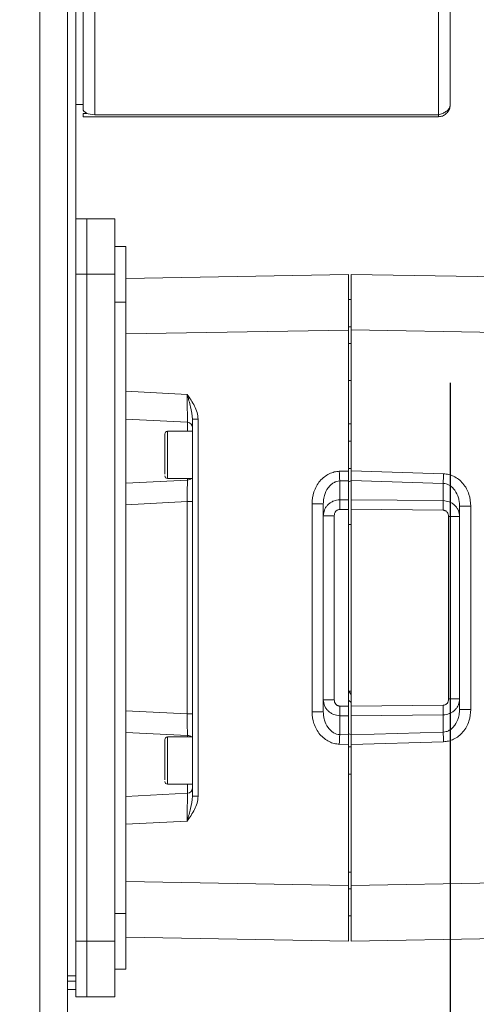
# Model space of a CAD drawing. Units: millimetres. Extents: x 5 to 415, y 0 to 297.
# Drawn here: x 102 to 104, y 170 to 173 of the extents above; entities that cross this region are included whole.
import ezdxf

# ---------------------------------------------------------------- set-up
doc = ezdxf.new("R2010")
doc.units = ezdxf.units.MM
doc.layers.add('FORMAT', color=7, linetype='Continuous')
doc.styles.add('SLDTEXTSTYLE0', font='TXT', dxfattribs={"width": 0.75})
doc.dimstyles.new('SLDDIMSTYLE3', dxfattribs={"dimtxt": 3.5, "dimasz": 3.302, "dimexe": 0, "dimexo": 0.0625, "dimgap": 0.875, "dimtad": 1, "dimdec": 0, "dimlfac": 50, "dimrnd": 1e-09, "dimzin": 12, "dimdsep": 46, "dimtxsty": 'SLDTEXTSTYLE0', "dimsah": 1, "dimcen": 0.09, "dimadec": 0, "dimazin": 3, "dimtfac": 1, "dimtdec": 0, "dimtofl": 0, "dimtmove": 0, "dimatfit": 3, "dimfxl": 0, "dimfrac": 2, "dimtolj": 1, "dimtzin": 12, "dimarcsym": 0})

# ---------------------------------------------------------------- blocks, each defined once
blk = doc.blocks.new('_D_5')
at = {"layer": 'FORMAT'}
for p, q in [((103.2326, 230.3754), (116.9786, 230.3754)), ((115.9786, 166.8232), (115.9786, 230.3754)), ((103.1886, 166.8232), (116.9786, 166.8232))]:
    blk.add_line(p, q, dxfattribs=at)
for points in [[(115.9786, 230.3754), (115.4706, 227.0734), (116.4866, 227.0734)], [(115.9786, 166.8232), (116.4866, 170.1252), (115.4706, 170.1252)]]:
    blk.add_solid(points, dxfattribs=at)
at = {"layer": 'FORMAT', "insert": (111.4669, 193.6354), "char_height": 3.5, "attachment_point": 1, "rotation": 90, "style": 'SLDTEXTSTYLE0'}
blk.add_mtext('3178', dxfattribs=at)
blk = doc.blocks.new('_D_6')
at = {"layer": 'FORMAT'}
for p, q in [((77.4286, 172.1462), (77.4286, 155.7232)), ((103.6646, 172.1462), (103.6646, 155.7232)), ((77.4286, 156.7232), (103.6646, 156.7232))]:
    blk.add_line(p, q, dxfattribs=at)
for points in [[(77.4286, 156.7232), (80.7306, 156.2152), (80.7306, 157.2312)], [(103.6646, 156.7232), (100.3626, 157.2312), (100.3626, 156.2152)]]:
    blk.add_solid(points, dxfattribs=at)
at = {"layer": 'FORMAT', "insert": (85.6375, 161.235), "char_height": 3.5, "attachment_point": 1, "style": 'SLDTEXTSTYLE0'}
blk.add_mtext('1312', dxfattribs=at)

msp = doc.modelspace()

# ---------------------------------------------------------------- linework, layer by layer
at = {"color": 7, "linetype": 'Continuous', "lineweight": 15}
for p, q in [((102.3446, 185.29048), (102.3446, 173.13222)), ((102.3866, 185.28448), (102.3866, 173.11122)), ((103.6226, 185.28448), (103.6226, 173.11122)), ((103.6646, 185.26222), (103.6646, 173.14622)), ((102.2886, 166.92322), (102.2886, 182.40322)), ((102.3186, 170.01321), (102.3186, 178.84419)), ((102.3446, 173.14782), (102.3186, 173.14782)), ((102.3594, 173.11622), (102.3446, 173.11622)), ((102.3446, 173.10422), (102.3446, 173.11622)), ((103.6226, 173.10422), (102.3446, 173.10422)), ((103.6226, 173.11122), (102.3866, 173.11122)), ((103.6226, 173.10422), (103.6226, 173.11122)), ((102.3186, 172.73724), (102.3586, 172.73724)), ((102.3586, 172.73724), (102.3586, 172.53724)), ((102.3586, 172.73724), (102.4586, 172.73724)), ((102.4586, 172.73724), (102.4586, 172.53724)), ((102.4586, 172.63724), (102.4986, 172.63724)), ((102.4986, 172.63724), (102.4986, 172.43724)), ((102.3586, 172.53724), (102.3186, 172.53724)), ((102.3586, 170.13724), (102.3586, 172.53724)), ((102.4586, 172.53724), (102.3586, 172.53724)), ((102.4586, 170.13724), (102.4586, 172.53724)), ((103.2986, 172.53654), (102.4986, 172.52257)), ((103.2986, 172.33657), (103.2986, 172.53654)), ((103.3086, 172.53671), (104.1286, 172.5224)), ((103.3086, 172.53671), (103.3086, 172.33674)), ((103.3086, 172.44624), (103.2986, 172.44624)), ((102.4986, 172.43724), (102.4586, 172.43724)), ((102.4986, 170.23724), (102.4986, 172.43724)), ((103.2986, 172.33657), (102.4986, 172.3226)), ((103.2986, 172.34824), (103.3086, 172.34824)), ((103.2986, 171.82914), (103.2986, 172.33657)), ((103.3086, 172.33674), (103.3086, 171.82945)), ((103.3086, 172.33674), (104.1286, 172.32243)), ((103.2986, 172.28824), (103.3086, 172.28824)), ((103.3086, 172.15523), (103.2986, 172.15523)), ((102.4986, 172.11623), (102.71895, 172.10468)), ((102.4986, 172.01619), (102.71965, 172.0046)), ((102.71965, 172.0046), (102.71967, 172.00842)), ((102.75825, 172.01579), (102.7386, 172.01579)), ((102.7386, 172.01579), (102.7386, 170.65869)), ((102.75825, 172.01579), (102.75825, 170.65869)), ((103.2986, 171.99923), (103.3086, 171.99923)), ((102.7386, 171.97224), (102.6486, 171.97224)), ((103.3086, 171.93623), (103.2986, 171.93623)), ((103.2986, 171.82914), (103.26616, 171.82816)), ((103.2986, 171.83823), (103.3086, 171.83823)), ((103.2986, 171.79447), (103.2986, 171.82914)), ((103.64105, 171.8194), (103.3086, 171.82945)), ((103.3086, 171.82945), (103.3086, 171.79477)), ((102.71965, 171.79666), (102.4986, 171.78612)), ((102.6486, 171.80224), (102.7386, 171.80224)), ((103.26755, 171.79353), (103.2986, 171.79447)), ((103.26755, 171.72569), (103.26755, 171.79353)), ((103.2986, 171.726), (103.2986, 171.79447)), ((103.3086, 171.79346), (103.2986, 171.79078)), ((103.3086, 171.79477), (103.63965, 171.78476)), ((103.3086, 171.79477), (103.3086, 171.7261)), ((103.63965, 171.78476), (103.63965, 171.72277)), ((102.4986, 171.70763), (102.71895, 171.71937)), ((102.71895, 171.71937), (102.7386, 171.71937)), ((102.71895, 171.71937), (102.71895, 170.9551)), ((103.1679, 170.96275), (103.1679, 171.71172)), ((103.1679, 171.71172), (103.2086, 171.71172)), ((103.2086, 170.96275), (103.2086, 171.71172)), ((103.2986, 171.726), (103.26755, 171.72569)), ((103.2986, 171.69136), (103.2986, 171.726)), ((103.3086, 171.7261), (103.63965, 171.72277)), ((103.3086, 171.7261), (103.3086, 171.69147)), ((103.6986, 171.70295), (103.7393, 171.70295)), ((103.6986, 171.70295), (103.6986, 170.97152)), ((103.7393, 171.70295), (103.7393, 170.97152)), ((103.2086, 171.66816), (103.2479, 171.66816)), ((103.2479, 171.00631), (103.2479, 171.66816)), ((103.2986, 171.69136), (103.26755, 171.69105)), ((103.2986, 170.9831), (103.2986, 171.69136)), ((103.3086, 171.69147), (103.63965, 171.68813)), ((103.3086, 171.69147), (103.3086, 170.983)), ((103.6593, 171.66524), (103.6593, 171.00923)), ((103.6593, 171.66524), (103.6986, 171.66524)), ((103.3086, 171.63724), (103.2986, 171.63724)), ((103.2986, 171.03723), (103.3086, 171.03723)), ((103.2479, 171.00631), (103.2086, 171.00631)), ((103.6986, 171.00923), (103.6593, 171.00923)), ((102.71895, 170.9551), (102.4986, 170.96684)), ((102.7386, 170.9551), (102.71895, 170.9551)), ((103.1679, 170.96275), (103.2086, 170.96275)), ((103.2986, 170.9831), (103.26755, 170.98342)), ((103.2986, 170.94847), (103.2986, 170.9831)), ((103.3086, 170.983), (103.63965, 170.98634)), ((103.3086, 170.983), (103.3086, 170.94837)), ((103.7393, 170.97152), (103.6986, 170.97152)), ((103.26755, 170.88094), (103.26755, 170.94878)), ((103.2986, 170.94847), (103.26755, 170.94878)), ((103.2986, 170.88), (103.2986, 170.94847)), ((103.3086, 170.94837), (103.63965, 170.9517)), ((103.3086, 170.94837), (103.3086, 170.8797)), ((103.63965, 170.9517), (103.63965, 170.88971)), ((102.4986, 170.88835), (102.71965, 170.87781)), ((103.2986, 170.88369), (103.3086, 170.88101)), ((103.63965, 170.88971), (103.3086, 170.8797)), ((102.7386, 170.87223), (102.6486, 170.87223)), ((103.2986, 170.88), (103.26755, 170.88094)), ((103.2986, 170.84533), (103.2986, 170.88)), ((103.3086, 170.8797), (103.3086, 170.84502)), ((103.64105, 170.85507), (103.3086, 170.84502)), ((103.26616, 170.84631), (103.2986, 170.84533)), ((103.2986, 170.3379), (103.2986, 170.84533)), ((103.3086, 170.83624), (103.2986, 170.83624)), ((103.3086, 170.84502), (103.3086, 170.33773)), ((103.2986, 170.73824), (103.3086, 170.73824)), ((102.6486, 170.70223), (102.7386, 170.70223)), ((102.71965, 170.66987), (102.4986, 170.65828)), ((102.71967, 170.66605), (102.71965, 170.66987)), ((102.75825, 170.65869), (102.7386, 170.65869)), ((102.71895, 170.56979), (102.4986, 170.55824)), ((103.2986, 170.3379), (102.4986, 170.35187)), ((103.3086, 170.38623), (103.2986, 170.38623)), ((103.3086, 170.33773), (104.1286, 170.35204)), ((103.2986, 170.13793), (103.2986, 170.3379)), ((103.3086, 170.32623), (103.2986, 170.32623)), ((103.3086, 170.33773), (103.3086, 170.13776)), ((102.4586, 170.23724), (102.4986, 170.23724)), ((102.4986, 170.23724), (102.4986, 170.03724)), ((103.2986, 170.22823), (103.3086, 170.22823)), ((103.2986, 170.13793), (102.4986, 170.1519)), ((104.1286, 170.15207), (103.3086, 170.13776)), ((102.3186, 170.13724), (102.3586, 170.13724)), ((102.3586, 170.13724), (102.3586, 169.93724)), ((102.3586, 170.13724), (102.4586, 170.13724)), ((102.4586, 170.13724), (102.4586, 169.93724)), ((102.4986, 170.03724), (102.4586, 170.03724)), ((102.3186, 169.93724), (102.3186, 170.01123)), ((102.2886, 169.96322), (102.3186, 169.96322)), ((102.3586, 169.93724), (102.3186, 169.93724)), ((102.4586, 169.93724), (102.3586, 169.93724))]:
    msp.add_line(p, q, dxfattribs=at)
at = {"color": 8, "linetype": 'Continuous', "lineweight": 15}
for p, q in [((102.1886, 166.92322), (102.1886, 181.18141)), ((102.71965, 172.0046), (102.71965, 171.97224)), ((102.6486, 171.97224), (102.6486, 171.80872)), ((102.6486, 171.80872), (102.6486, 171.80224)), ((102.71965, 171.80224), (102.71965, 171.79666)), ((103.3086, 170.99611), (103.2986, 171.00444)), ((102.6486, 170.87223), (102.6486, 170.70872)), ((102.71965, 170.87781), (102.71965, 170.87223)), ((102.6486, 170.70872), (102.6486, 170.70223)), ((102.71965, 170.70223), (102.71965, 170.66987)), ((102.2886, 169.99322), (102.3186, 169.99322))]:
    msp.add_line(p, q, dxfattribs=at)
at = {"color": 7, "linetype": 'Continuous', "lineweight": 15, "flags": 128}
msp.add_lwpolyline([(102.3866, 173.11122), (102.37841, 173.11162), (102.37053, 173.11281), (102.36327, 173.11475), (102.3569, 173.11737), (102.35168, 173.12055), (102.3478, 173.12418), (102.34541, 173.12812), (102.3446, 173.13222)], dxfattribs=at)
at = {"color": 7, "linetype": 'Continuous', "lineweight": 15}
for centre, radius, start, end in [((102.7186, 171.98463), 0.02, 0, 87), ((102.6486, 171.96223), 0.01, 90, 180), ((102.6486, 171.81223), 0.01, 180, 270), ((104.60841, 171.86491), 1.34275, 181.56824, 183.04747), ((102.29533, 171.85633), 1.34622, 356.95236, 358.42768), ((104.62188, 171.70837), 1.35443, 179.26741, 180.73259), ((102.3034, 171.70545), 1.33636, 359.25745, 0.74255), ((104.62204, 170.9661), 1.35459, 179.26744, 180.73256), ((102.30362, 170.96902), 1.33614, 359.25738, 0.74262), ((102.29581, 170.81816), 1.34574, 1.57185, 3.0478), ((102.6486, 170.86223), 0.01, 90, 180), ((104.60736, 170.8096), 1.34171, 176.95184, 178.43213), ((102.6486, 170.71223), 0.01, 180, 270), ((102.7186, 170.68984), 0.02, 273, 0)]:
    msp.add_arc(centre, radius, start, end, dxfattribs=at)
at = {"color": 8, "linetype": 'Continuous', "lineweight": 15}
for centre, radius, start, end in [((102.71926, 171.81896), 0.0223, 271.00734, 311.42986), ((103.28602, 171.01811), 0.02264, 3.96274, 56.22965), ((102.71935, 170.85576), 0.02205, 48.33195, 89.23085)]:
    msp.add_arc(centre, radius, start, end, dxfattribs=at)
at = {"color": 7, "linetype": 'Continuous', "lineweight": 15}
for points, knots in [([(103.6646, 173.14622), (103.66411, 173.14275), (103.66312, 173.13583), (103.65546, 173.1263), (103.64423, 173.11845), (103.63251, 173.11359), (103.62514, 173.11182), (103.6226, 173.11122)], [0, 0, 0, 0, 0.2210574, 0.4421556, 0.6632294, 0.8843174, 1, 1, 1, 1]), ([(103.6226, 173.10422), (103.62746, 173.10471), (103.63719, 173.10569), (103.65005, 173.11336), (103.65956, 173.12458), (103.66406, 173.1363), (103.66446, 173.14368), (103.6646, 173.14622)], [0, 0, 0, 0, 0.221071, 0.4421579, 0.6632294, 0.8843151, 1, 1, 1, 1]), ([(102.71895, 172.10468), (102.7192, 172.10379), (102.71989, 172.10134), (102.722, 172.09384), (102.72596, 172.07975), (102.7338, 172.05255), (102.73668, 172.03049), (102.7386, 172.01579)], [0, 0, 0, 0, 0.0299031, 0.0813613, 0.2497809, 0.4997968, 1, 1, 1, 1]), ([(102.71895, 172.10468), (102.72833, 172.09122), (102.74241, 172.071), (102.75584, 172.04054), (102.75745, 172.02404), (102.75825, 172.01579)], [0, 0, 0, 0, 0.4988084, 0.7490987, 1, 1, 1, 1]), ([(102.6386, 171.96212), (102.6386, 171.96192), (102.6386, 171.96148), (102.6386, 171.95699), (102.6386, 171.94969), (102.6386, 171.93701), (102.6386, 171.91666), (102.6386, 171.89277), (102.6386, 171.87317), (102.6386, 171.85834), (102.6386, 171.84481), (102.6386, 171.82948), (102.6386, 171.82249), (102.6386, 171.81796)], [0, 0, 0, 0, 0.067782, 0.1429902, 0.2182055, 0.2918487, 0.4286588, 0.5654683, 0.6391177, 0.7143349, 0.7895454, 0.8631872, 1, 1, 1, 1]), ([(103.1679, 171.71172), (103.16922, 171.72602), (103.17192, 171.75528), (103.1906, 171.78805), (103.21149, 171.80848), (103.22914, 171.81953), (103.24757, 171.82646), (103.26011, 171.82761), (103.26616, 171.82816)], [0, 0, 0, 0, 0.2548036, 0.5216115, 0.6516262, 0.7754223, 0.8916749, 1, 1, 1, 1]), ([(103.64105, 171.8194), (103.64728, 171.81882), (103.65982, 171.81767), (103.67821, 171.81066), (103.69571, 171.79971), (103.7166, 171.77928), (103.73528, 171.74651), (103.73798, 171.71725), (103.7393, 171.70295)], [0, 0, 0, 0, 0.1115217, 0.2245856, 0.3483941, 0.4784025, 0.7451988, 1, 1, 1, 1]), ([(102.71895, 171.71937), (102.71903, 171.72677), (102.71918, 171.74151), (102.71938, 171.76242), (102.71954, 171.78153), (102.71961, 171.79161), (102.71965, 171.79666)], [0, 0, 0, 0, 0.2515583, 0.5008973, 0.7497846, 1, 1, 1, 1]), ([(103.2086, 171.71172), (103.20868, 171.71482), (103.20894, 171.72479), (103.21267, 171.74461), (103.22186, 171.76482), (103.23462, 171.77945), (103.24514, 171.78724), (103.25619, 171.79222), (103.26383, 171.7931), (103.26755, 171.79353)], [0, 0, 0, 0, 0.0849917, 0.2730609, 0.5496589, 0.6799139, 0.7960156, 0.9006755, 1, 1, 1, 1]), ([(103.63965, 171.78476), (103.64337, 171.78433), (103.65102, 171.78345), (103.66207, 171.77847), (103.67259, 171.77068), (103.68533, 171.75605), (103.69384, 171.73748), (103.69729, 171.72084), (103.69841, 171.71093), (103.69853, 171.70606), (103.6986, 171.70295)], [0, 0, 0, 0, 0.0993235, 0.2039677, 0.320031, 0.4502823, 0.7268389, 0.8663554, 0.9150203, 1, 1, 1, 1]), ([(103.26755, 171.72569), (103.25999, 171.7248), (103.24846, 171.72346), (103.23478, 171.71618), (103.22564, 171.70896), (103.21804, 171.69987), (103.21061, 171.68659), (103.20939, 171.67534), (103.2086, 171.66816)], [0, 0, 0, 0, 0.2410856, 0.3672762, 0.4970486, 0.6211248, 0.7582377, 1, 1, 1, 1]), ([(103.6986, 171.66524), (103.69782, 171.67242), (103.69659, 171.68367), (103.68917, 171.69695), (103.68157, 171.70603), (103.67242, 171.71325), (103.65875, 171.72054), (103.64722, 171.72188), (103.63965, 171.72277)], [0, 0, 0, 0, 0.2417425, 0.3788501, 0.5029356, 0.6327086, 0.7589004, 1, 1, 1, 1]), ([(103.2479, 171.66816), (103.24817, 171.67101), (103.2487, 171.67683), (103.25244, 171.68331), (103.25661, 171.68733), (103.26011, 171.68945), (103.2638, 171.69078), (103.26631, 171.69096), (103.26755, 171.69105)], [0, 0, 0, 0, 0.25569219, 0.52188312, 0.64998441, 0.77494665, 0.88782642, 1, 1, 1, 1]), ([(103.63965, 171.68813), (103.64089, 171.68804), (103.6434, 171.68786), (103.64709, 171.68653), (103.65059, 171.68441), (103.65477, 171.68039), (103.6585, 171.67391), (103.65904, 171.66809), (103.6593, 171.66524)], [0, 0, 0, 0, 0.1120366, 0.225057, 0.3496995, 0.4781128, 0.7443608, 1, 1, 1, 1]), ([(103.2086, 171.00631), (103.20939, 170.99913), (103.21061, 170.98788), (103.21804, 170.9746), (103.22564, 170.96551), (103.23478, 170.95829), (103.24846, 170.95101), (103.25999, 170.94966), (103.26755, 170.94878)], [0, 0, 0, 0, 0.24174113, 0.37884898, 0.502935, 0.63270849, 0.75891188, 1, 1, 1, 1]), ([(103.26755, 170.98342), (103.26631, 170.98351), (103.26381, 170.98369), (103.26011, 170.98502), (103.25661, 170.98713), (103.25244, 170.99115), (103.2487, 170.99764), (103.24817, 171.00346), (103.2479, 171.00631)], [0, 0, 0, 0, 0.1120382, 0.2250601, 0.3497044, 0.4780936, 0.744363, 1, 1, 1, 1]), ([(103.63965, 170.9517), (103.64722, 170.95259), (103.65875, 170.95393), (103.67242, 170.96122), (103.68157, 170.96843), (103.68916, 170.97752), (103.69659, 170.9908), (103.69782, 171.00205), (103.6986, 171.00923)], [0, 0, 0, 0, 0.2410987, 0.36729, 0.4970473, 0.6211508, 0.7582583, 1, 1, 1, 1]), ([(103.6593, 171.00923), (103.65904, 171.00638), (103.6585, 171.00056), (103.65477, 170.99408), (103.6506, 170.99006), (103.64709, 170.98794), (103.6434, 170.98661), (103.6409, 170.98643), (103.63965, 170.98634)], [0, 0, 0, 0, 0.2556328, 0.5218741, 0.650004, 0.7749318, 0.8877802, 1, 1, 1, 1]), ([(102.71965, 170.87781), (102.71961, 170.88289), (102.71954, 170.89301), (102.71938, 170.91216), (102.71918, 170.93304), (102.71903, 170.94774), (102.71895, 170.9551)], [0, 0, 0, 0, 0.25146179, 0.50074202, 0.7496823, 1, 1, 1, 1]), ([(103.26616, 170.84631), (103.25993, 170.84688), (103.24738, 170.84803), (103.22899, 170.85504), (103.21149, 170.86599), (103.1906, 170.88643), (103.17192, 170.91919), (103.16922, 170.94845), (103.1679, 170.96275)], [0, 0, 0, 0, 0.1115204, 0.2245945, 0.3483878, 0.4783998, 0.7452019, 1, 1, 1, 1]), ([(103.26755, 170.88094), (103.26383, 170.88137), (103.25619, 170.88225), (103.24514, 170.88723), (103.23462, 170.89502), (103.22187, 170.90965), (103.21337, 170.92823), (103.20992, 170.94486), (103.20879, 170.95477), (103.20868, 170.95965), (103.2086, 170.96275)], [0, 0, 0, 0, 0.0993114, 0.2039536, 0.3200234, 0.4502723, 0.726824, 0.8663582, 0.9150223, 1, 1, 1, 1]), ([(103.6986, 170.97152), (103.69852, 170.96841), (103.69826, 170.95845), (103.69453, 170.93863), (103.68534, 170.91842), (103.67258, 170.90379), (103.66207, 170.896), (103.65102, 170.89101), (103.64337, 170.89014), (103.63965, 170.88971)], [0, 0, 0, 0, 0.0849922, 0.2730413, 0.5496395, 0.6799033, 0.7960051, 0.900665, 1, 1, 1, 1]), ([(103.7393, 170.97152), (103.73798, 170.95722), (103.73528, 170.92796), (103.7166, 170.8952), (103.69571, 170.87476), (103.67807, 170.86371), (103.65964, 170.85678), (103.64709, 170.85563), (103.64105, 170.85507)], [0, 0, 0, 0, 0.25480496, 0.52160522, 0.65162543, 0.77542815, 0.89168136, 1, 1, 1, 1]), ([(102.6386, 170.86212), (102.6386, 170.86192), (102.6386, 170.86149), (102.6386, 170.85699), (102.6386, 170.84969), (102.6386, 170.83701), (102.6386, 170.81666), (102.6386, 170.79277), (102.6386, 170.77317), (102.6386, 170.75834), (102.6386, 170.74481), (102.6386, 170.72948), (102.6386, 170.72249), (102.6386, 170.71796)], [0, 0, 0, 0, 0.0677822, 0.142994, 0.218204, 0.291855, 0.4286655, 0.5654754, 0.6391251, 0.7143314, 0.7895422, 0.8631931, 1, 1, 1, 1]), ([(102.7386, 170.65869), (102.73663, 170.644), (102.73281, 170.61555), (102.7234, 170.58569), (102.7192, 170.57069), (102.71895, 170.56979)], [0, 0, 0, 0, 0.5005883, 0.9700705, 1, 1, 1, 1]), ([(102.75825, 170.65869), (102.75745, 170.65043), (102.75584, 170.63393), (102.74241, 170.60347), (102.72833, 170.58325), (102.71895, 170.56979)], [0, 0, 0, 0, 0.2509013, 0.5011916, 1, 1, 1, 1]), ([(102.31617, 170.0132), (102.3158, 170.0132), (102.31471, 170.01317), (102.30839, 170.01329), (102.30005, 170.01306), (102.29379, 170.01268), (102.28955, 170.01267), (102.2886, 170.01267)], [0, 0, 0, 0, 0.1746735, 0.5219623, 0.7217382, 0.9376998, 1, 1, 1, 1])]:
    msp.add_open_spline(points, degree=3, knots=knots, dxfattribs=at)
at = {"color": 8, "linetype": 'Continuous', "lineweight": 15}
for points, knots in [([(102.71967, 172.00842), (102.71968, 172.00932), (102.71972, 172.01205), (102.71962, 172.03192), (102.71938, 172.05828), (102.71916, 172.08329), (102.71902, 172.09739), (102.71895, 172.10468)], [0, 0, 0, 0, 0.140289, 0.426991, 0.6910251, 0.8400347, 1, 1, 1, 1]), ([(102.71895, 170.56979), (102.71902, 170.57708), (102.71916, 170.59118), (102.71938, 170.61619), (102.71962, 170.64255), (102.71972, 170.66242), (102.71968, 170.66515), (102.71967, 170.66605)], [0, 0, 0, 0, 0.1599654, 0.3089585, 0.5730081, 0.8597092, 1, 1, 1, 1])]:
    msp.add_open_spline(points, degree=3, knots=knots, dxfattribs=at)

# ---------------------------------------------------------------- dimensions: what is measured, and where the dimension line sits
at = {"layer": 'FORMAT'}
for base, p1, p2, angle, picture, middle in [((115.9786, 230.37541), (102.1886, 166.82322), (102.2326, 230.37541), 90, '_D_5', (115.9786, 198.80765)), ((103.6646, 156.72322), (77.4286, 173.14622), (103.6646, 173.14622), 0, '_D_6', (90.80968, 156.72322))]:
    dim = msp.add_linear_dim(base=base, p1=p1, p2=p2, angle=angle, dimstyle='SLDDIMSTYLE3', dxfattribs=at)
    dim.commit()
    dim.dimension.update_dxf_attribs({"geometry": picture, "text_midpoint": middle, "dimtype": 160})

doc.saveas('drawing.dxf')
